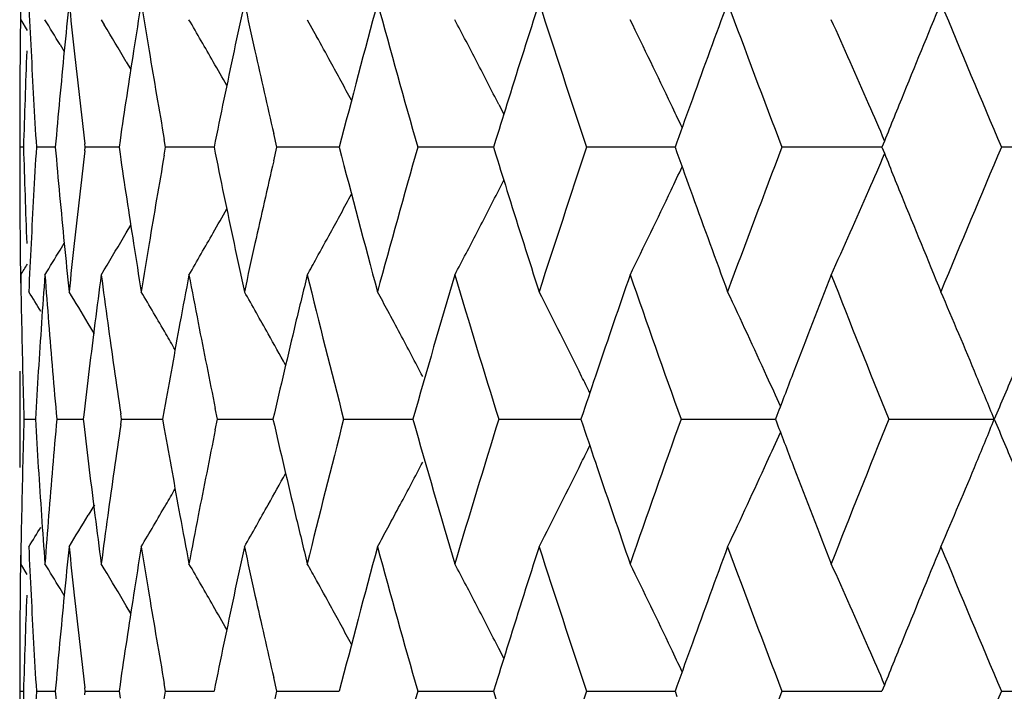
# Model space of a CAD drawing. Units: inches. Extents: x -0.1 to 22, y 4.2 to 14.3.
# Drawn here: x 6.3 to 6.5, y 11.2 to 11.4 of the extents above; entities that cross this region are included whole.
import ezdxf

# ---------------------------------------------------------------- set-up
doc = ezdxf.new("R2010")
doc.units = ezdxf.units.IN
doc.header["$LTSCALE"] = 1.21
doc.header["$MEASUREMENT"] = 0
doc.layers.get('0').update_dxf_attribs({"linetype": 'CONTINUOUS'})

msp = doc.modelspace()

# ---------------------------------------------------------------- linework, layer by layer
at = {"color": 7, "linetype": 'CONTINUOUS'}
for p, q in [((6.3208812602, 11.3578128168), (6.3221136215, 11.3558051212)), ((6.3359311495, 11.3578128168), (6.3364962389, 11.356868221)), ((6.3744411297, 11.3578128168), (6.3761815204, 11.3546802802)), ((6.3282367742, 11.3531588594), (6.3290144493, 11.3518705732)), ((6.3406115721, 11.3499343102), (6.3414489182, 11.348510345)), ((6.4102314386, 11.3419881434), (6.4111739227, 11.340135786)), ((6.3687574092, 11.3339723106), (6.3681646799, 11.3365342012)), ((6.3206923427, 11.3355511487), (6.3206923427, 11.3323934722)), ((6.3329317753, 11.3339723106), (6.3328554916, 11.3346143257)), ((6.339440788, 11.3352397995), (6.3392550988, 11.3339723106)), ((6.3479680862, 11.3339723106), (6.3477090884, 11.3354434536)), ((6.4096935536, 11.3354003517), (6.4092516629, 11.3339723106)), ((6.4435257193, 11.3349415698), (6.4431789075, 11.3339723106)), ((6.321400846, 11.3339723106), (6.3206930716, 11.3339723106)), ((6.327341033, 11.3339723106), (6.3238078652, 11.3339723106)), ((6.3328554916, 11.3333302956), (6.3329317753, 11.3339723106)), ((6.3385605632, 11.3339723106), (6.3329317753, 11.3339723106)), ((6.3392544054, 11.3339723106), (6.3385605632, 11.3339723106)), ((6.3392550988, 11.3339723106), (6.339440788, 11.3327048218)), ((6.3477090884, 11.3325011677), (6.3479680862, 11.3339723106)), ((6.3539172575, 11.3339723106), (6.3479680862, 11.3339723106)), ((6.3570115702, 11.3339723106), (6.3539172575, 11.3339723106)), ((6.3681646799, 11.3314104201), (6.3687574092, 11.3339723106)), ((6.3749639013, 11.3339723106), (6.3687574092, 11.3339723106)), ((6.3804273779, 11.3339723106), (6.3749639013, 11.3339723106)), ((6.4078787922, 11.3339723106), (6.3950793723, 11.3339723106)), ((6.4092511876, 11.3339723106), (6.4078787922, 11.3339723106)), ((6.4092516629, 11.3339723106), (6.4096935536, 11.3325442696)), ((6.439699228, 11.3339723106), (6.4266549562, 11.3339723106)), ((6.4431785229, 11.3339723106), (6.439699228, 11.3339723106)), ((6.4431789075, 11.3339723106), (6.4435257193, 11.3330030515)), ((6.476300303, 11.3339723106), (6.4631494519, 11.3339723106)), ((6.4818498727, 11.3339723106), (6.476300303, 11.3339723106)), ((6.5238464979, 11.3339723106), (6.5041760085, 11.3339723106)), ((6.4102265619, 11.3259469132), (6.4111740904, 11.3278085712)), ((6.3406004058, 11.3179913449), (6.3414476399, 11.31943542)), ((6.328235074, 11.3147661542), (6.329015395, 11.3160664429)), ((6.3359270013, 11.3100929756), (6.3365024956, 11.3110559483)), ((6.334657165, 11.2990906063), (6.3335024927, 11.3010267863)), ((6.3206923427, 11.28470453), (6.3206923427, 11.2815487195)), ((6.3477220912, 11.2848862516), (6.34741382, 11.2831265968)), ((6.357655795, 11.2831265962), (6.357250232, 11.2851148759)), ((6.3214957358, 11.2831265962), (6.3236185143, 11.2831265812)), ((6.3276231559, 11.2831265962), (6.3325583794, 11.2831265637)), ((6.3326582512, 11.2839720352), (6.3325589675, 11.2831265968)), ((6.3325589675, 11.2831265968), (6.3326582583, 11.2822811288)), ((6.3395687399, 11.2821071656), (6.3397192495, 11.2831265962)), ((6.3397192495, 11.2831265962), (6.3395687502, 11.2841459941)), ((6.3397192495, 11.2831265962), (6.3474125405, 11.2831265484)), ((6.34741382, 11.2831265968), (6.3477221125, 11.2813668835)), ((6.3572502047, 11.2811382541), (6.357655795, 11.2831265962)), ((6.357655795, 11.2831265962), (6.3680265985, 11.2831265346)), ((6.3812426605, 11.2831265962), (6.3941815145, 11.2831265219)), ((6.4102298193, 11.2831265962), (6.4255984174, 11.2831265098)), ((6.4260066042, 11.2843469553), (6.42559893, 11.2831265968)), ((6.42559893, 11.2831265968), (6.4260066964, 11.2819060064)), ((6.4443100004, 11.2831265962), (6.4619460964, 11.2831264981)), ((6.4622047855, 11.2838058003), (6.4619462892, 11.2831265968)), ((6.4619462892, 11.2831265968), (6.4622048747, 11.2824471834)), ((6.4831219454, 11.2831265962), (6.5028459095, 11.2831264865)), ((6.3346572049, 11.2671620148), (6.3335023796, 11.2652255337)), ((6.3221147045, 11.2541160843), (6.3208813163, 11.2561259293)), ((6.3364978738, 11.2551792931), (6.3359316497, 11.2561259293)), ((6.3290147179, 11.250180632), (6.3282366054, 11.2514705412)), ((6.3414489393, 11.2468192527), (6.3406106587, 11.2482452715)), ((6.4111743731, 11.2384444742), (6.410231261, 11.2402979096)), ((6.3206923427, 11.2338586008), (6.3206923427, 11.2307025934)), ((6.3394409092, 11.2335480828), (6.3392552235, 11.2322806303)), ((6.3479679355, 11.2322806304), (6.3477089447, 11.2337517243)), ((6.368757211, 11.2322806304), (6.3681644975, 11.2348424374)), ((6.4096938733, 11.2337088407), (6.4092519265, 11.23228063)), ((6.4435260805, 11.2332500383), (6.4431792126, 11.23228063)), ((6.3206930708, 11.2322806304), (6.3214008709, 11.2322806363)), ((6.3238078137, 11.2322806304), (6.3273411107, 11.2322806578)), ((6.3329316737, 11.2322806304), (6.3328553922, 11.232922623)), ((6.3328553985, 11.2316386631), (6.3329316737, 11.2322806304)), ((6.3329316737, 11.2322806304), (6.339254537, 11.2322806764)), ((6.3392552235, 11.2322806303), (6.3394408941, 11.2310132274)), ((6.3477089655, 11.230809593), (6.3479679355, 11.2322806304)), ((6.3479679355, 11.2322806304), (6.3570117562, 11.2322806928)), ((6.3681645439, 11.2297189169), (6.368757211, 11.2322806304)), ((6.368757211, 11.2322806304), (6.3804276177, 11.2322807077)), ((6.3950791288, 11.2322806304), (6.4092514514, 11.2322807217)), ((6.4092519265, 11.23228063), (6.4096937695, 11.2308526944)), ((6.4266546699, 11.2322806304), (6.443178828, 11.232280735)), ((6.4431792126, 11.23228063), (6.443525976, 11.2313114728)), ((6.4631491258, 11.2322806304), (6.4763004217, 11.2322807127)), ((6.4763004217, 11.2322807127), (6.4818502637, 11.2322807481)), ((6.5041756462, 11.2322806304), (6.5238468473, 11.2322807546))]:
    msp.add_line(p, q, dxfattribs=at)
for centre, radius, start, end in [((8.0421330403, 11.437603688), 1.721447127, 182.5513621104, 182.8512543693), ((8.0837604278, 11.1794310486), 1.7632037832, 174.0902546549, 174.3842095525), ((8.0896447928, 11.5431254168), 1.7691196166, 185.9097540027, 186.2028767986), ((8.1660138919, 11.0668642025), 1.8461843082, 170.8333488942, 171.1161741027), ((8.1755029153, 11.6566144465), 1.8557961355, 189.1666613148, 189.4482410218), ((8.2893237305, 10.9419064506), 1.9716854972, 167.7286050784, 167.9961296826), ((8.3027825238, 11.7829685025), 1.9854590758, 192.2714063301, 192.5373400864), ((8.4454420791, 10.8025419195), 2.1322997434, 164.8176607666, 165.5681219487), ((8.4994776048, 11.9341335147), 2.1883065123, 195.1839841234, 195.9178180284), ((8.6736313531, 10.6338711609), 2.3701390775, 162.1349404632, 162.5915431857), ((8.7345457238, 12.1078102464), 2.4341702787, 197.8673115248, 198.5363506847), ((8.9595998115, 10.4338722719), 2.672556256, 159.7023719991, 160.1132810101), ((9.0383500481, 12.3173217312), 2.7565620242, 200.2999676802, 200.8995327463), ((9.3293486262, 10.1881165095), 3.0694034724, 157.5354107065, 157.8985358281), ((9.4319736766, 12.576407001), 3.1805098876, 202.4669535325, 202.9943339554), ((8.0313185996, 11.3355457662), 1.7106262804, 179.2011634668, 179.4497704383), ((5.1931093532, 10.6669113585), 1.3264425711, 31.1552897608, 31.3904916903), ((5.2602479324, 10.7134177793), 1.2539293792, 30.5052643356, 30.8736963624), ((5.2417446119, 10.7122658215), 1.2845765735, 29.7623506994, 30.1679754671), ((5.1253682923, 10.6843986199), 1.4433748901, 27.6321290148, 27.8109245592), ((5.2711326321, 10.784818455), 1.2970751485, 25.4395463353, 26.2161534833), ((5.2443300267, 10.802934126), 1.3475859071, 23.5790902571, 24.3152901579), ((5.2993716117, 10.75813855), 1.2310083734, 28.7337859259, 28.9860066347), ((5.3137347555, 10.7830120608), 1.2307566049, 27.4277065975, 27.6319930106), ((8.0306730305, 11.3355511195), 1.7099806878, 179.4497718372, 179.9999990064), ((8.0374726985, 11.2845399864), 1.716782625, 177.7489099802, 178.0494759711), ((8.0448938978, 11.4377413767), 1.7242114158, 182.851260492, 183.1507604053), ((8.0764624194, 11.1801464576), 1.7558707939, 174.3841381852, 174.9740691584), ((8.0998267643, 11.5442451087), 1.7793629601, 186.203294825, 186.7658590141), ((8.1544587418, 11.0686676401), 1.834489272, 171.116090514, 171.644689336), ((8.1909896391, 11.6592092002), 1.8714987169, 189.4487708646, 189.9621816609), ((8.272061877, 10.9455715707), 1.9540388355, 167.9959800006, 168.5350652942), ((8.3235144269, 11.7875986912), 2.0067017235, 192.5378935905, 192.9898853529), ((5.338569978, 10.767884036), 1.1729142002, 29.5024828712, 29.7517380765), ((5.317446677, 10.7682337079), 1.2103058786, 28.3385699394, 28.726086075), ((5.3075035157, 10.7799704172), 1.2376884893, 27.0061782007, 27.4198114304), ((8.0356749141, 11.2846014359), 1.7149837907, 178.049483442, 178.3503438154), ((8.0480106865, 11.4379130885), 1.7273329309, 183.1507651449, 183.4498084568), ((8.6384718379, 10.6449398975), 2.3332784402, 162.5925908629, 162.7873720881), ((5.2076198968, 10.7546969999), 1.367368557, 25.2344532228, 25.4361276327), ((8.9135259364, 10.4505914819), 2.6235426718, 160.1143649068, 160.3007818924), ((5.1806790425, 10.7752268541), 1.417005907, 23.2771045459, 23.5763664257), ((9.2677618603, 10.2131865079), 3.0029096279, 157.8996031003, 158.084839375), ((8.0356749142, 11.3833431854), 1.7149837909, 181.6496561846, 181.950516558), ((8.0480106865, 11.2300315328), 1.7273329309, 176.5501915432, 176.8492348551), ((8.0747791695, 11.4876413941), 1.7541802818, 185.0256465794, 185.616146077), ((8.0977278547, 11.1239380809), 1.7772505612, 173.2338066578, 173.797039503), ((8.1518048348, 11.5988746863), 1.8318050756, 188.3549233757, 188.8842967742), ((8.1878762678, 11.0092679057), 1.8683401697, 170.0373843594, 170.551663115), ((8.2679972656, 11.721528759), 1.949887509, 191.4643608431, 192.0045938622), ((8.4368614984, 11.8631344756), 2.1234246195, 194.4303097047, 195.18390758), ((8.4901792724, 10.7363986605), 2.1786550574, 164.0805565049, 164.8176413433), ((8.6384718372, 12.0230047236), 2.3332784394, 197.2126279118, 197.4074091371), ((8.7224587739, 10.5641087898), 2.4214468836, 161.4618915755, 162.134446215), ((8.9135259361, 12.2173531393), 2.6235426714, 199.6992181076, 199.8856350932), ((9.0227206785, 10.3564975062), 2.7398652991, 159.0986403637, 159.7018592098), ((5.2126787986, 11.8788561581), 1.382133003, 336.4192865987, 336.726530516), ((9.2677618607, 12.4547581136), 3.0029096283, 201.915160625, 202.1003968997), ((9.4115746541, 10.1000835382), 3.1583933237, 157.0038195479, 157.5348929643), ((8.0306730305, 11.3323935018), 1.7099806878, 180.0000009936, 180.5502281628), ((8.3194535059, 10.8812658576), 2.0025379421, 167.0096447422, 167.4625763144), ((5.278030287, 11.8799604296), 1.2894864329, 334.5553547779, 334.7696730319), ((5.0348374809, 12.0533080566), 1.5319563325, 331.3155498842, 331.6225147168), ((5.1102496108, 11.989407842), 1.4594932263, 332.6106989493, 332.9618878031), ((5.1440564899, 11.9439625945), 1.4379627153, 333.8443696848, 334.5460448761), ((5.1967310669, 11.8857269741), 1.3994976656, 335.7125493925, 336.4226704765), ((8.0374726985, 11.3834046349), 1.716782625, 181.9505240289, 182.2510900198), ((8.0448938976, 11.2302032446), 1.7242114155, 176.8492395947, 177.148739508), ((8.6659797684, 12.0316408308), 2.3621101668, 197.4076808043, 197.8658355467), ((8.9496999532, 12.2304510491), 2.6620149289, 199.885905406, 200.2984415848), ((9.316461613, 12.4745472218), 3.0554764859, 202.1006365996, 202.4654168659), ((4.7626534027, 12.2269171912), 1.8351169642, 330.310738022, 330.4707455668), ((5.3430106483, 11.9027577439), 1.1563464297, 329.2229064109, 329.6220536331), ((5.4050330293, 11.8595366644), 1.0951045237, 329.8856657004, 330.3622437256), ((5.1516861717, 11.9886027253), 1.3983902752, 331.1214808425, 331.3433619481), ((5.1069692979, 11.9905304514), 1.4629223485, 332.4590518091, 332.6307629023), ((8.0313185998, 11.3323988551), 1.7106262807, 180.5502295618, 180.7988365331), ((8.0421330405, 11.2303409333), 1.7214471273, 177.1487456307, 177.4486378896), ((8.0837604278, 11.4885135727), 1.7632037833, 185.6157904475, 185.9097453451), ((8.089644793, 11.1248192045), 1.7691196168, 173.7971232014, 174.0902459973), ((8.166013892, 11.6010804188), 1.8461843083, 188.8838258973, 189.1666511058), ((8.175502915, 11.0113301748), 1.8557961352, 170.5517589782, 170.8333386852), ((8.2893237306, 11.7260381707), 1.9716854973, 192.0038703174, 192.2713949216), ((8.3027825237, 10.8849761188), 1.9854590757, 167.4626599136, 167.7285936699), ((5.6334700516, 11.731904303), 0.8103719341, 328.6331489424, 329.0193202241), ((5.5225200295, 11.7738196875), 0.9942583265, 332.1988331479, 332.4596209351), ((5.6059464744, 11.7381855533), 0.8796792156, 330.8796143921, 331.1143045421), ((5.7659296668, 11.6513267791), 0.6514685442, 328.4130646542, 328.6224604687), ((8.0323944951, 11.3355705902), 1.711702277, 180.8516696204, 181.1529724214), ((8.0582283307, 11.1816765573), 1.7375723578, 175.7604945427, 176.0581973837), ((8.0614967572, 11.4388249421), 1.7408499849, 184.2396088194, 184.5366923238), ((8.1220342949, 11.0732793863), 1.8017380333, 172.4462830623, 172.7350635619), ((8.1279948747, 11.5477727777), 1.8077515391, 187.553895614, 187.8417399127), ((8.225382078, 10.9548511443), 1.906445045, 169.2598174422, 169.5351593259), ((8.2341851421, 11.6670831352), 1.9154066447, 190.7404312518, 191.0145746774), ((8.3721666222, 10.8212055103), 2.0566839058, 166.2477694278, 166.5059027218), ((8.402662331, 11.8066004095), 2.0881001695, 193.7545318304, 194.5185728154), ((8.5488810839, 10.6720323355), 2.2396798279, 163.4468375088, 164.1661341947), ((8.6082996734, 11.9659556822), 2.3016877817, 196.554865646, 197.2573757612), ((8.8107521173, 10.4867860836), 2.5145807976, 160.8873136393, 161.3208401426), ((8.8752381895, 12.1559319794), 2.582866837, 199.1151114658, 199.7502710164), ((9.1368402577, 10.2651987811), 2.8620338833, 158.5862483484, 158.9728294167), ((9.2199825121, 12.3878012952), 2.9513915281, 201.416243827, 201.9804030521), ((5.2716705641, 10.6624844242), 1.2326310553, 31.3222483406, 31.5239187995), ((5.2723720782, 10.666894437), 1.2361721535, 30.8625716367, 31.1840744128), ((5.2730719333, 10.6747327249), 1.2431179761, 30.1490708782, 30.570008237), ((5.2727666059, 10.6858451682), 1.2544821004, 29.2645974104, 29.6780172696), ((5.2703556391, 10.7002897318), 1.2713063999, 28.3197884319, 28.5034030055), ((5.2545397558, 10.7132519587), 1.3059946335, 26.2629546566, 27.0398878225), ((5.2316799332, 10.7300415384), 1.3507300202, 24.5449120965, 25.2851952331), ((5.1897541089, 10.7474757764), 1.4181434451, 22.542322879, 23.2364519595), ((5.2679952027, 10.699018025), 1.2739876119, 28.1004730982, 28.3197761971), ((8.0334329015, 11.3355916609), 1.7127408972, 181.1529781685, 181.4541629501), ((8.0517172557, 11.1821230945), 1.7310459891, 176.0581275063, 176.654991734), ((8.0656007044, 11.4391509217), 1.7449668582, 184.5367036943, 184.8332404677), ((8.1109565676, 11.0746933407), 1.7905704325, 172.7351192612, 173.2880299062), ((8.1400639259, 11.5494501924), 1.819936591, 187.8422140355, 188.3822539042), ((8.2089719711, 10.9578854521), 1.889756767, 169.5352573846, 170.035465114), ((8.2511672595, 11.6704072856), 1.9327110359, 191.015118187, 191.4991469572), ((8.3483618212, 10.8269207108), 2.0322026465, 166.5059785859, 167.0272049257), ((5.2710261067, 10.6735425533), 1.2454848119, 29.9912810593, 30.1491466709), ((5.2694007534, 10.6839580275), 1.2583408907, 28.9602233202, 29.2646389586), ((5.2640546099, 10.6969168712), 1.2784533832, 27.6973516038, 28.1003557395), ((8.0308185538, 11.2847044542), 1.710126211, 179.7513153775, 179.9999974634), ((8.0347800363, 11.3356259777), 1.714088469, 181.454166936, 181.7551389742), ((8.0701796405, 11.4395381716), 1.7495621403, 184.833242769, 185.1291141546), ((8.769858769, 10.5006682849), 2.4713954012, 161.3220951369, 161.5123843096), ((9.0828820307, 10.2860081218), 2.8042021024, 158.9741139681, 159.1561495355), ((9.4883216108, 10.0200346931), 3.2416833254, 156.8950120891, 157.0678526877), ((5.2475769829, 10.7098077542), 1.3137626894, 26.1120177033, 26.2632905131), ((5.2214592707, 10.7253658632), 1.3619694075, 24.2876476653, 24.5452248154), ((5.1741125804, 10.74098064), 1.4350799207, 22.1962967603, 22.5424210652), ((8.0346298849, 11.2306298999), 1.7139383057, 178.2447970083, 178.5457836472), ((8.051824324, 11.384140762), 1.7311534972, 183.3451538076, 183.9421185558), ((8.069958947, 11.1267291011), 1.7493410718, 174.8706989494, 175.1665962256), ((8.3443363251, 11.7384011244), 2.028070815, 192.9726846127, 193.4950941535), ((8.394015504, 10.7618164889), 2.07918704, 165.4794129191, 166.2467086955), ((8.5397265234, 11.8915804316), 2.2301521827, 195.8327757617, 196.5551264964), ((8.5969436618, 10.6037304566), 2.2898245661, 162.7403591419, 163.4464904633), ((8.8605102649, 10.415493216), 2.5672575642, 160.2472936403, 160.8862988823), ((9.2008255565, 10.1860442198), 2.9307853314, 158.0170595021, 158.5851713479), ((5.1741722997, 11.825232695), 1.4350096525, 337.4581210825, 337.804267801), ((9.4885477392, 12.5463589079), 3.2419462909, 202.932875481, 203.105698572), ((8.0306896931, 11.2815487746), 1.7099973504, 180.0000018443, 180.2486952736), ((8.1090952247, 11.4913389873), 1.7886960289, 186.7119133595, 187.2655365447), ((8.1371677212, 11.0172078866), 1.8170123075, 171.6170648689, 172.1579421125), ((8.2064363397, 11.6079218522), 1.8871822186, 189.9645245705, 190.4655413547), ((8.2471654499, 10.8966307431), 1.9286331067, 168.5000026619, 168.9850240246), ((8.7697839068, 12.0655872351), 2.4713251264, 198.4882229864, 198.6785069566), ((9.082906487, 12.2802894155), 2.8042407281, 200.8445240489, 201.0265483051), ((5.2215325265, 11.8408384362), 1.3618826432, 335.4553520334, 335.7129564943), ((5.2476597326, 11.8563887765), 1.3136636035, 333.7373144531, 333.888609429), ((8.0332837308, 11.2306642138), 1.7125917144, 178.5457883311, 178.8469784876), ((8.0653270092, 11.1271209024), 1.7446925929, 175.1666003817, 175.463163285), ((5.2642093185, 11.8692388605), 1.278271306, 331.9002097039, 332.303278822), ((5.2547171478, 11.8528978458), 1.3057899992, 332.9605825611, 333.7376550536), ((8.8013419207, 12.0762670833), 2.504641298, 198.6787505951, 199.1139856487), ((5.2318659862, 11.8361112678), 1.350519261, 334.7152531008, 335.4556689196), ((9.1246269456, 12.296338784), 2.8489417209, 201.0267773445, 201.4151245905), ((5.1899525074, 11.8186800974), 1.4179230646, 336.7639685357, 337.458222014), ((5.2695633886, 11.8821888972), 1.2581473762, 330.7359403835, 331.0404183672), ((5.271199717, 11.8925944395), 1.2452766466, 329.8514427098, 330.0093471935), ((5.2732561311, 11.891398168), 1.2428975918, 329.4304952303, 329.851517668), ((5.272944167, 11.8802935181), 1.2542715377, 330.3224790955, 330.735978733), ((5.2681847624, 11.8671192552), 1.2737661009, 331.6807933307, 331.9000880714), ((8.0322446432, 11.2306852791), 1.7115524133, 178.8469835689, 179.1483196455), ((8.0573868561, 11.3845197077), 1.7367289204, 183.9419744633, 184.2396594312), ((8.0610604479, 11.1274596448), 1.7404126055, 175.4631697344, 175.7603347338), ((5.2725651269, 11.8992283113), 1.2359398757, 328.8164329081, 329.1379909686), ((8.1205199952, 11.4927823853), 1.8002116101, 187.2651209163, 187.5539887522), ((8.1272433398, 11.0185776506), 1.806993845, 172.1580322763, 172.4460039662), ((8.2230825762, 11.610979564), 1.9041069493, 190.4650344261, 190.7405642761), ((8.2330640374, 10.8993786714), 1.9142664461, 168.9851141046, 169.2594272988), ((8.3688995603, 11.7442666296), 2.0533246438, 193.4942969315, 193.7527118647), ((5.2718804479, 11.9036264055), 1.2323781343, 328.4765890324, 328.6783577249), ((5.2705037026, 11.8658699333), 1.2711320377, 331.4970847323, 331.6807813591), ((8.0420466362, 11.3359054029), 1.7213605395, 182.5512891013, 182.85119959), ((8.0841178988, 11.0777067106), 1.7635626594, 174.0904131287, 174.3843024688), ((8.0893384941, 11.4413962851), 1.7688111473, 185.9095868866, 186.2027638152), ((8.1665604791, 10.965091718), 1.8467366987, 170.8335925818, 171.1163275815), ((8.1749494154, 11.554824482), 1.855234136, 189.1664049541, 189.4480727596), ((8.2900979542, 10.8400571542), 1.9724754126, 167.7289271227, 167.9963391679), ((8.3019308759, 11.6810790289), 1.9845849659, 192.2710680745, 192.5371214842), ((8.4468711792, 10.7004777066), 2.1337763808, 164.8180710267, 165.5679968527), ((8.4977907944, 11.8319653182), 2.1865539265, 195.1835246936, 195.9179309749), ((8.6753650547, 10.5316401601), 2.3719544623, 162.1354012319, 162.5916594854), ((8.7322076863, 12.0053407743), 2.4317065402, 197.8667836226, 198.5364860247), ((8.9619674444, 10.3313299015), 2.6750717746, 159.7028856872, 160.1134126025), ((9.0351125348, 12.2144018811), 2.7530996946, 200.2993817188, 200.8996875358), ((9.3326204103, 10.0851037899), 3.072931552, 157.5359684315, 157.8986802835), ((9.4274391562, 12.4728015328), 3.1755883956, 202.4663194105, 202.9945053402), ((8.0314353644, 11.2338524705), 1.710743048, 179.2011572711, 179.4497714387), ((5.2722159747, 10.61356846), 1.233733617, 31.134584757, 31.3875069522), ((5.2727033411, 10.6195227917), 1.239240895, 30.4871324851, 30.8598757674), ((5.2734075979, 10.6292227996), 1.2478335618, 29.7408438547, 30.1584613248), ((5.2730018989, 10.6424209111), 1.2608744037, 28.9629953262, 29.1258598205), ((5.2665800859, 10.6572753106), 1.2836871447, 27.6068582609, 27.8078758958), ((5.245131231, 10.6707776267), 1.3258605818, 25.4388556219, 26.1987042349), ((5.213895061, 10.6879769007), 1.3807866709, 23.5784655456, 24.2970628545), ((5.2708939903, 10.6412549151), 1.2632833091, 28.7171695747, 28.9629692227), ((5.2638500024, 10.6558475773), 1.2867680177, 27.4114019156, 27.606860789), ((8.0309386672, 11.2338572769), 1.7102463275, 179.4497726558, 179.7513010488), ((8.0376802296, 11.1828406269), 1.7169902675, 177.7489387645, 178.0494817351), ((8.0447220725, 11.3360387877), 1.7240392987, 182.8512041535, 183.1507236751), ((8.0769352195, 11.0784107259), 1.7563455607, 174.3842297643, 174.9739886423), ((8.0992639734, 11.4424875599), 1.7787964298, 186.2031653124, 186.765888143), ((8.1552692942, 10.9668538472), 1.8353088403, 171.1162434769, 171.6445951937), ((8.190092106, 11.5573612731), 1.8705878363, 189.4485827683, 189.9622246648), ((8.2732436755, 10.8436355257), 1.9552454554, 167.9961889279, 168.5349299445), ((8.3222246515, 11.6856109159), 2.0053785943, 192.5376533126, 192.9899264102), ((5.2706966949, 10.6276723223), 1.2509565368, 29.5070960997, 29.7409092057), ((5.2674488751, 10.6393693197), 1.2672106855, 28.3468679173, 28.7170945464), ((5.2594744672, 10.6535818892), 1.2916953538, 27.0148662682, 27.4112649332), ((8.0306811321, 11.2338585475), 1.7099887894, 179.7513061666, 179.9999982111), ((8.0357868791, 11.1829052527), 1.7150958144, 178.0494865992, 178.3503011006), ((8.0477029498, 11.3362030205), 1.7270246968, 183.1507285621, 183.4498137757), ((8.6403988863, 10.5426457373), 2.3352972119, 162.592648692, 162.7872370588), ((8.9161146693, 10.3479657608), 2.6262944583, 160.1144286385, 160.3006287059), ((9.271159476, 10.1101181306), 3.0065752341, 157.8996689466, 158.0846633295), ((5.2365667899, 10.6666951507), 1.3353482687, 25.2326231408, 25.4391911905), ((5.2015016893, 10.682560482), 1.3943119513, 23.2745539586, 23.5787455202), ((8.0359001602, 11.2816571662), 1.7152090818, 181.6496286247, 181.950436208), ((8.0478966987, 11.1283509718), 1.727218532, 176.5503322967, 176.8493973031), ((8.0752070378, 11.3859829479), 1.7546093419, 185.0255039109, 185.6158653892), ((8.4899246717, 10.6348046736), 2.1783836594, 164.0811924914, 164.8183769787), ((8.7220500982, 10.4625861784), 2.4210059318, 161.4626123231, 162.1352958025), ((9.0220991193, 10.2550835936), 2.7391858495, 159.0994322484, 159.7028056903), ((9.4106453064, 9.998837013), 3.1573642558, 157.0046697662, 157.5359200311)]:
    msp.add_arc(centre, radius, start, end, dxfattribs=at)

doc.saveas('drawing.dxf')
